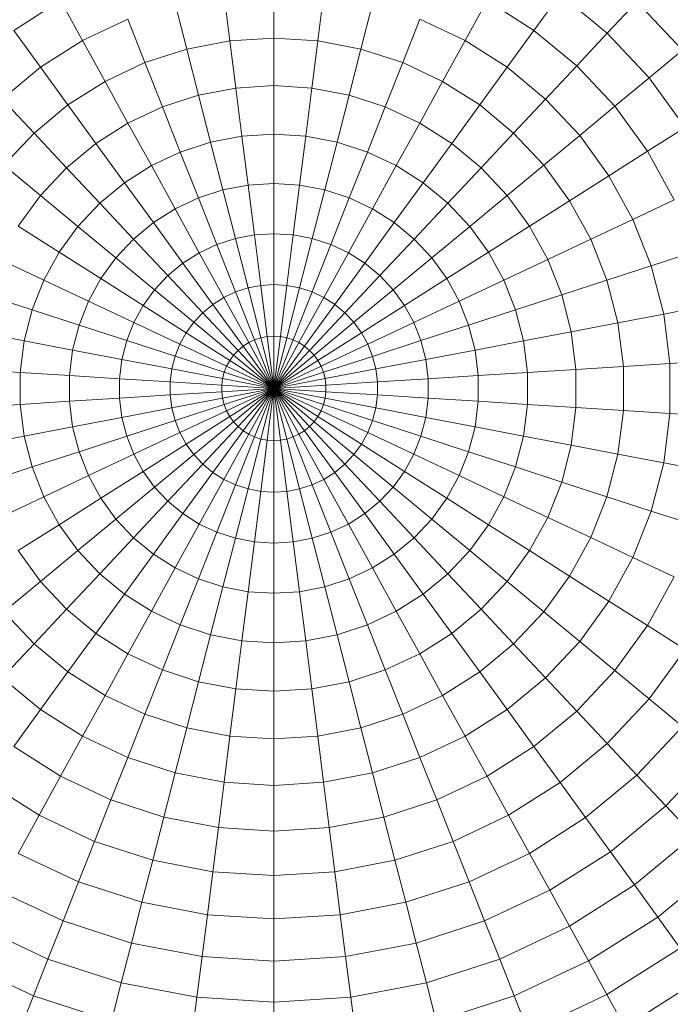
# Model space of a CAD drawing. Units: millimetres. Extents: x 84 to 10164, y -2137 to 4991.
# Drawn here: x 3416 to 3447, y 2008 to 2055 of the extents above; entities that cross this region are included whole.
import ezdxf

# ---------------------------------------------------------------- set-up
doc = ezdxf.new("R2010")
doc.units = ezdxf.units.MM
doc.layers.add('0308', color=7, linetype='Continuous', lineweight=9)

# ---------------------------------------------------------------- blocks, each defined once
blk = doc.blocks.new('10083_DWG-435695-Level 1')
at = {"lineweight": 9}
for p, q in [((4090.866, 708.156), (4090.587, 710.369)), ((4092.967, 708.288), (4092.967, 710.519)), ((4095.067, 708.156), (4095.347, 710.369)), ((4105.411, 708.657), (4106.663, 710.38)), ((4108.918, 708.515), (4106.663, 710.38)), ((4082.767, 710.081), (4080.522, 708.657)), ((4083.818, 708.17), (4082.767, 710.081)), ((4088.799, 707.762), (4088.244, 709.922)), ((4097.135, 707.762), (4097.689, 709.922)), ((4102.115, 708.17), (4103.166, 710.081)), ((4105.411, 708.657), (4103.166, 710.081)), ((4108.918, 708.515), (4110.338, 710.028)), ((4112.52, 707.705), (4110.338, 710.028)), ((4085.976, 709.185), (4083.818, 708.17)), ((4086.797, 707.111), (4085.976, 709.185)), ((4099.136, 707.111), (4099.958, 709.185)), ((4102.115, 708.17), (4099.958, 709.185)), ((4081.805, 706.892), (4080.522, 708.657)), ((4104.129, 706.892), (4105.411, 708.657)), ((4107.459, 706.962), (4105.411, 708.657)), ((4107.459, 706.962), (4108.918, 708.515)), ((4110.921, 706.382), (4108.918, 708.515)), ((4083.818, 708.17), (4081.805, 706.892)), ((4084.893, 706.215), (4083.818, 708.17)), ((4090.866, 708.156), (4088.799, 707.762)), ((4092.967, 708.288), (4090.866, 708.156)), ((4091.152, 705.897), (4090.866, 708.156)), ((4095.067, 708.156), (4092.967, 708.288)), ((4092.967, 706.011), (4092.967, 708.288)), ((4094.782, 705.897), (4095.067, 708.156)), ((4097.135, 707.762), (4095.067, 708.156)), ((4101.041, 706.215), (4102.115, 708.17)), ((4104.129, 706.892), (4102.115, 708.17)), ((4088.799, 707.762), (4086.797, 707.111)), ((4089.365, 705.556), (4088.799, 707.762)), ((4096.568, 705.556), (4097.135, 707.762)), ((4099.136, 707.111), (4097.135, 707.762)), ((4110.921, 706.382), (4112.52, 707.705)), ((4086.797, 707.111), (4084.893, 706.215)), ((4087.635, 704.994), (4086.797, 707.111)), ((4098.298, 704.994), (4099.136, 707.111)), ((4101.041, 706.215), (4099.136, 707.111)), ((4105.966, 705.372), (4107.459, 706.962)), ((4109.28, 705.024), (4107.459, 706.962)), ((4081.805, 706.892), (4079.967, 705.372)), ((4083.116, 705.087), (4081.805, 706.892)), ((4102.818, 705.087), (4104.129, 706.892)), ((4105.966, 705.372), (4104.129, 706.892)), ((4084.893, 706.215), (4083.116, 705.087)), ((4085.99, 704.22), (4084.893, 706.215)), ((4092.967, 706.011), (4091.152, 705.897)), ((4094.782, 705.897), (4092.967, 706.011)), ((4092.967, 703.691), (4092.967, 706.011)), ((4099.944, 704.22), (4101.041, 706.215)), ((4102.818, 705.087), (4101.041, 706.215)), ((4109.28, 705.024), (4110.921, 706.382)), ((4112.641, 704.014), (4110.921, 706.382)), ((4089.365, 705.556), (4087.635, 704.994)), ((4091.152, 705.897), (4089.365, 705.556)), ((4089.942, 703.309), (4089.365, 705.556)), ((4091.442, 703.595), (4091.152, 705.897)), ((4094.491, 703.595), (4094.782, 705.897)), ((4096.568, 705.556), (4094.782, 705.897)), ((4095.992, 703.309), (4096.568, 705.556)), ((4098.298, 704.994), (4096.568, 705.556)), ((4081.494, 703.746), (4079.967, 705.372)), ((4083.116, 705.087), (4081.494, 703.746)), ((4084.454, 703.245), (4083.116, 705.087)), ((4101.48, 703.245), (4102.818, 705.087)), ((4104.44, 703.746), (4102.818, 705.087)), ((4104.44, 703.746), (4105.966, 705.372)), ((4107.599, 703.633), (4105.966, 705.372)), ((4087.635, 704.994), (4085.99, 704.22)), ((4088.49, 702.837), (4087.635, 704.994)), ((4097.444, 702.837), (4098.298, 704.994)), ((4099.944, 704.22), (4098.298, 704.994)), ((4107.599, 703.633), (4109.28, 705.024)), ((4110.842, 702.873), (4109.28, 705.024)), ((4085.99, 704.22), (4084.454, 703.245)), ((4087.108, 702.186), (4085.99, 704.22)), ((4098.826, 702.186), (4099.944, 704.22)), ((4101.48, 703.245), (4099.944, 704.22)), ((4081.494, 703.746), (4080.054, 702.212)), ((4083.053, 702.086), (4081.494, 703.746)), ((4092.967, 703.691), (4091.442, 703.595)), ((4094.491, 703.595), (4092.967, 703.691)), ((4092.967, 701.33), (4092.967, 703.691)), ((4102.881, 702.086), (4104.44, 703.746)), ((4105.88, 702.212), (4104.44, 703.746)), ((4105.88, 702.212), (4107.599, 703.633)), ((4109, 701.704), (4107.599, 703.633)), ((4110.842, 702.873), (4112.641, 704.014)), ((4084.454, 703.245), (4083.053, 702.086)), ((4085.818, 701.368), (4084.454, 703.245)), ((4089.942, 703.309), (4088.49, 702.837)), ((4091.442, 703.595), (4089.942, 703.309)), ((4090.53, 701.022), (4089.942, 703.309)), ((4091.739, 701.252), (4091.442, 703.595)), ((4094.195, 701.252), (4094.491, 703.595)), ((4095.992, 703.309), (4094.491, 703.595)), ((4095.404, 701.022), (4095.992, 703.309)), ((4097.444, 702.837), (4095.992, 703.309)), ((4100.116, 701.368), (4101.48, 703.245)), ((4102.881, 702.086), (4101.48, 703.245)), ((4088.49, 702.837), (4087.108, 702.186)), ((4089.359, 700.641), (4088.49, 702.837)), ((4096.575, 700.641), (4097.444, 702.837)), ((4098.826, 702.186), (4097.444, 702.837)), ((4109, 701.704), (4110.842, 702.873)), ((4112.123, 700.543), (4110.842, 702.873)), ((4081.808, 700.76), (4080.054, 702.212)), ((4104.126, 700.76), (4105.88, 702.212)), ((4107.117, 700.509), (4105.88, 702.212)), ((4083.053, 702.086), (4081.808, 700.76)), ((4084.641, 700.395), (4083.053, 702.086)), ((4087.108, 702.186), (4085.818, 701.368)), ((4088.245, 700.117), (4087.108, 702.186)), ((4097.689, 700.117), (4098.826, 702.186)), ((4100.116, 701.368), (4098.826, 702.186)), ((4101.292, 700.395), (4102.881, 702.086)), ((4104.126, 700.76), (4102.881, 702.086)), ((4085.818, 701.368), (4084.641, 700.395)), ((4087.206, 699.458), (4085.818, 701.368)), ((4092.967, 701.33), (4091.739, 701.252)), ((4094.195, 701.252), (4092.967, 701.33)), ((4092.967, 698.93), (4092.967, 701.33)), ((4098.727, 699.458), (4100.116, 701.368)), ((4101.292, 700.395), (4100.116, 701.368)), ((4107.117, 700.509), (4109, 701.704)), ((4110.149, 699.614), (4109, 701.704)), ((4090.53, 701.022), (4089.359, 700.641)), ((4091.739, 701.252), (4090.53, 701.022)), ((4091.126, 698.698), (4090.53, 701.022)), ((4092.039, 698.872), (4091.739, 701.252)), ((4093.895, 698.872), (4094.195, 701.252)), ((4095.404, 701.022), (4094.195, 701.252)), ((4094.807, 698.698), (4095.404, 701.022)), ((4096.575, 700.641), (4095.404, 701.022)), ((4081.808, 700.76), (4080.739, 699.289)), ((4083.596, 699.281), (4081.808, 700.76)), ((4084.641, 700.395), (4083.596, 699.281)), ((4086.258, 698.673), (4084.641, 700.395)), ((4089.359, 700.641), (4088.245, 700.117)), ((4090.242, 698.41), (4089.359, 700.641)), ((4095.691, 698.41), (4096.575, 700.641)), ((4097.689, 700.117), (4096.575, 700.641)), ((4099.676, 698.673), (4101.292, 700.395)), ((4102.338, 699.281), (4101.292, 700.395)), ((4102.338, 699.281), (4104.126, 700.76)), ((4105.195, 699.289), (4104.126, 700.76)), ((4105.195, 699.289), (4107.117, 700.509)), ((4108.131, 698.665), (4107.117, 700.509)), ((4110.149, 699.614), (4112.123, 700.543)), ((4088.245, 700.117), (4087.206, 699.458)), ((4089.401, 698.015), (4088.245, 700.117)), ((4096.532, 698.015), (4097.689, 700.117)), ((4098.727, 699.458), (4097.689, 700.117)), ((4087.206, 699.458), (4086.258, 698.673)), ((4088.616, 697.517), (4087.206, 699.458)), ((4097.317, 697.517), (4098.727, 699.458)), ((4099.676, 698.673), (4098.727, 699.458)), ((4108.131, 698.665), (4110.149, 699.614)), ((4111.027, 697.397), (4110.149, 699.614)), ((4082.698, 698.046), (4080.739, 699.289)), ((4083.596, 699.281), (4082.698, 698.046)), ((4085.415, 697.776), (4083.596, 699.281)), ((4092.967, 698.93), (4092.039, 698.872)), ((4093.895, 698.872), (4092.967, 698.93)), ((4092.967, 696.495), (4092.967, 698.93)), ((4100.519, 697.776), (4102.338, 699.281)), ((4103.236, 698.046), (4102.338, 699.281)), ((4103.236, 698.046), (4105.195, 699.289)), ((4106.071, 697.695), (4105.195, 699.289)), ((4086.258, 698.673), (4085.415, 697.776)), ((4087.9, 696.924), (4086.258, 698.673)), ((4091.126, 698.698), (4090.242, 698.41)), ((4092.039, 698.872), (4091.126, 698.698)), ((4091.732, 696.339), (4091.126, 698.698)), ((4092.344, 696.456), (4092.039, 698.872)), ((4093.589, 696.456), (4093.895, 698.872)), ((4094.807, 698.698), (4093.895, 698.872)), ((4094.202, 696.339), (4094.807, 698.698)), ((4095.691, 698.41), (4094.807, 698.698)), ((4098.033, 696.924), (4099.676, 698.673)), ((4100.519, 697.776), (4099.676, 698.673)), ((4106.071, 697.695), (4108.131, 698.665)), ((4108.906, 696.708), (4108.131, 698.665)), ((4082.698, 698.046), (4081.962, 696.707)), ((4084.692, 696.78), (4082.698, 698.046)), ((4089.401, 698.015), (4088.616, 697.517)), ((4090.242, 698.41), (4089.401, 698.015)), ((4090.574, 695.881), (4089.401, 698.015)), ((4091.139, 696.146), (4090.242, 698.41)), ((4094.795, 696.146), (4095.691, 698.41)), ((4095.359, 695.881), (4096.532, 698.015)), ((4096.532, 698.015), (4095.691, 698.41)), ((4097.317, 697.517), (4096.532, 698.015)), ((4101.242, 696.78), (4103.236, 698.046)), ((4103.971, 696.707), (4103.236, 698.046)), ((4111.027, 697.397), (4113.102, 698.071)), ((4081.962, 696.707), (4079.863, 697.695)), ((4085.415, 697.776), (4084.692, 696.78)), ((4087.264, 696.247), (4085.415, 697.776)), ((4088.616, 697.517), (4087.9, 696.924)), ((4090.048, 695.547), (4088.616, 697.517)), ((4095.886, 695.547), (4097.317, 697.517)), ((4098.033, 696.924), (4097.317, 697.517)), ((4098.669, 696.247), (4100.519, 697.776)), ((4101.242, 696.78), (4100.519, 697.776)), ((4103.971, 696.707), (4106.071, 697.695)), ((4106.74, 696.004), (4106.071, 697.695)), ((4108.906, 696.708), (4111.027, 697.397)), ((4111.62, 695.087), (4111.027, 697.397)), ((4081.962, 696.707), (4081.4, 695.287)), ((4084.099, 695.702), (4081.962, 696.707)), ((4084.692, 696.78), (4084.099, 695.702)), ((4086.718, 695.495), (4084.692, 696.78)), ((4087.9, 696.924), (4087.264, 696.247)), ((4089.567, 695.149), (4087.9, 696.924)), ((4096.366, 695.149), (4098.033, 696.924)), ((4098.669, 696.247), (4098.033, 696.924)), ((4099.216, 695.495), (4101.242, 696.78)), ((4101.835, 695.702), (4101.242, 696.78)), ((4101.835, 695.702), (4103.971, 696.707)), ((4104.534, 695.287), (4103.971, 696.707)), ((4106.74, 696.004), (4108.906, 696.708)), ((4109.429, 694.669), (4108.906, 696.708)), ((4087.264, 696.247), (4086.718, 695.495)), ((4089.141, 694.694), (4087.264, 696.247)), ((4091.139, 696.146), (4090.574, 695.881)), ((4091.732, 696.339), (4091.139, 696.146)), ((4092.047, 693.852), (4091.139, 696.146)), ((4092.344, 696.456), (4091.732, 696.339)), ((4092.346, 693.949), (4091.732, 696.339)), ((4092.967, 696.495), (4092.344, 696.456)), ((4092.654, 694.007), (4092.344, 696.456)), ((4093.589, 696.456), (4092.967, 696.495)), ((4092.967, 694.027), (4092.967, 696.495)), ((4093.28, 694.007), (4093.589, 696.456)), ((4093.588, 693.949), (4094.202, 696.339)), ((4094.202, 696.339), (4093.589, 696.456)), ((4093.886, 693.852), (4094.795, 696.146)), ((4094.795, 696.146), (4094.202, 696.339)), ((4095.359, 695.881), (4094.795, 696.146)), ((4096.794, 694.694), (4098.669, 696.247)), ((4099.216, 695.495), (4098.669, 696.247)), ((4081.4, 695.287), (4079.193, 696.004)), ((4084.099, 695.702), (4083.646, 694.557)), ((4086.27, 694.68), (4084.099, 695.702)), ((4090.574, 695.881), (4090.048, 695.547)), ((4091.763, 693.718), (4090.574, 695.881)), ((4094.17, 693.718), (4095.359, 695.881)), ((4095.886, 695.547), (4095.359, 695.881)), ((4099.664, 694.68), (4101.835, 695.702)), ((4102.288, 694.557), (4101.835, 695.702)), ((4104.534, 695.287), (4106.74, 696.004)), ((4107.193, 694.243), (4106.74, 696.004)), ((4081.4, 695.287), (4081.02, 693.808)), ((4083.646, 694.557), (4081.4, 695.287)), ((4086.718, 695.495), (4086.27, 694.68)), ((4088.774, 694.19), (4086.718, 695.495)), ((4089.567, 695.149), (4089.141, 694.694)), ((4090.048, 695.547), (4089.567, 695.149)), ((4091.257, 693.35), (4089.567, 695.149)), ((4091.498, 693.55), (4090.048, 695.547)), ((4094.435, 693.55), (4095.886, 695.547)), ((4094.677, 693.35), (4096.366, 695.149)), ((4096.366, 695.149), (4095.886, 695.547)), ((4096.794, 694.694), (4096.366, 695.149)), ((4097.16, 694.19), (4099.216, 695.495)), ((4099.664, 694.68), (4099.216, 695.495)), ((4102.288, 694.557), (4104.534, 695.287)), ((4104.914, 693.808), (4104.534, 695.287)), ((4111.62, 695.087), (4113.763, 695.496)), ((4086.27, 694.68), (4085.928, 693.816)), ((4088.473, 693.643), (4086.27, 694.68)), ((4089.141, 694.694), (4088.774, 694.19)), ((4091.042, 693.121), (4089.141, 694.694)), ((4094.892, 693.121), (4096.794, 694.694)), ((4097.16, 694.19), (4096.794, 694.694)), ((4097.46, 693.643), (4099.664, 694.68)), ((4100.006, 693.816), (4099.664, 694.68)), ((4109.429, 694.669), (4111.62, 695.087)), ((4111.919, 692.721), (4111.62, 695.087)), ((4081.02, 693.808), (4078.741, 694.243)), ((4083.646, 694.557), (4083.34, 693.365)), ((4085.928, 693.816), (4083.646, 694.557)), ((4100.006, 693.816), (4102.288, 694.557)), ((4102.594, 693.365), (4102.288, 694.557)), ((4104.914, 693.808), (4107.193, 694.243)), ((4107.193, 694.243), (4109.429, 694.669)), ((4107.421, 692.438), (4107.193, 694.243)), ((4109.693, 692.581), (4109.429, 694.669)), ((4081.02, 693.808), (4080.829, 692.292)), ((4083.34, 693.365), (4081.02, 693.808)), ((4085.928, 693.816), (4085.697, 692.916)), ((4088.244, 693.064), (4085.928, 693.816)), ((4088.774, 694.19), (4088.473, 693.643)), ((4090.858, 692.867), (4088.774, 694.19)), ((4092.047, 693.852), (4091.763, 693.718)), ((4092.346, 693.949), (4092.047, 693.852)), ((4092.967, 691.529), (4092.047, 693.852)), ((4092.654, 694.007), (4092.346, 693.949)), ((4092.967, 691.529), (4092.346, 693.949)), ((4092.967, 694.027), (4092.654, 694.007)), ((4092.967, 691.529), (4092.654, 694.007)), ((4092.967, 691.529), (4092.967, 694.027)), ((4093.28, 694.007), (4092.967, 694.027)), ((4092.967, 691.529), (4093.28, 694.007)), ((4092.967, 691.529), (4093.588, 693.949)), ((4092.967, 691.529), (4093.886, 693.852)), ((4093.588, 693.949), (4093.28, 694.007)), ((4093.886, 693.852), (4093.588, 693.949)), ((4094.17, 693.718), (4093.886, 693.852)), ((4095.076, 692.867), (4097.16, 694.19)), ((4097.46, 693.643), (4097.16, 694.19)), ((4097.69, 693.063), (4100.006, 693.816)), ((4100.237, 692.916), (4100.006, 693.816)), ((4102.594, 693.365), (4104.914, 693.808)), ((4105.105, 692.292), (4104.914, 693.808)), ((4083.34, 693.365), (4083.185, 692.144)), ((4085.697, 692.916), (4083.34, 693.365)), ((4088.473, 693.643), (4088.244, 693.064)), ((4090.706, 692.593), (4088.473, 693.643)), ((4091.257, 693.35), (4091.042, 693.121)), ((4091.498, 693.55), (4091.257, 693.35)), ((4092.967, 691.529), (4091.257, 693.35)), ((4091.763, 693.718), (4091.498, 693.55)), ((4092.967, 691.529), (4091.498, 693.55)), ((4092.967, 691.529), (4091.763, 693.718)), ((4092.967, 691.529), (4094.17, 693.718)), ((4092.967, 691.529), (4094.435, 693.55)), ((4092.967, 691.529), (4094.677, 693.35)), ((4094.435, 693.55), (4094.17, 693.718)), ((4094.677, 693.35), (4094.435, 693.55)), ((4094.892, 693.121), (4094.677, 693.35)), ((4095.227, 692.592), (4097.46, 693.643)), ((4097.69, 693.063), (4097.46, 693.643)), ((4100.237, 692.916), (4102.594, 693.365)), ((4102.748, 692.144), (4102.594, 693.365)), ((4085.697, 692.916), (4085.58, 691.994)), ((4088.089, 692.459), (4085.697, 692.916)), ((4088.244, 693.064), (4088.089, 692.459)), ((4090.591, 692.301), (4088.244, 693.064)), ((4090.858, 692.867), (4090.706, 692.593)), ((4091.042, 693.121), (4090.858, 692.867)), ((4092.967, 691.529), (4090.858, 692.867)), ((4092.967, 691.529), (4091.042, 693.121)), ((4092.967, 691.529), (4094.892, 693.121)), ((4092.967, 691.529), (4095.076, 692.867)), ((4095.076, 692.867), (4094.892, 693.121)), ((4095.227, 692.592), (4095.076, 692.867)), ((4095.343, 692.301), (4097.69, 693.063)), ((4097.845, 692.459), (4097.69, 693.063)), ((4097.845, 692.459), (4100.237, 692.916)), ((4100.353, 691.994), (4100.237, 692.916)), ((4111.919, 692.721), (4114.096, 692.858)), ((4080.829, 692.292), (4078.513, 692.438)), ((4088.089, 692.459), (4088.01, 691.841)), ((4090.513, 691.997), (4088.089, 692.459)), ((4090.706, 692.593), (4090.591, 692.301)), ((4092.967, 691.529), (4090.706, 692.593)), ((4092.967, 691.529), (4095.227, 692.592)), ((4095.343, 692.301), (4095.227, 692.592)), ((4095.421, 691.997), (4097.845, 692.459)), ((4097.923, 691.841), (4097.845, 692.459)), ((4105.105, 692.292), (4107.421, 692.438)), ((4107.421, 692.438), (4109.693, 692.581)), ((4107.421, 690.619), (4107.421, 692.438)), ((4109.693, 692.581), (4111.919, 692.721)), ((4109.693, 690.477), (4109.693, 692.581)), ((4111.919, 690.336), (4111.919, 692.721)), ((4083.185, 692.144), (4080.829, 692.292)), ((4080.829, 692.292), (4080.829, 690.765)), ((4085.58, 691.994), (4083.185, 692.144)), ((4083.185, 692.144), (4083.185, 690.913)), ((4088.01, 691.841), (4085.58, 691.994)), ((4085.58, 691.994), (4085.58, 691.064)), ((4090.513, 691.997), (4090.474, 691.686)), ((4090.591, 692.301), (4090.513, 691.997)), ((4092.967, 691.529), (4090.513, 691.997)), ((4092.967, 691.529), (4090.591, 692.301)), ((4092.967, 691.529), (4095.343, 692.301)), ((4092.967, 691.529), (4095.421, 691.997)), ((4095.421, 691.997), (4095.343, 692.301)), ((4095.46, 691.686), (4095.421, 691.997)), ((4097.923, 691.841), (4100.353, 691.994)), ((4100.353, 691.994), (4102.748, 692.144)), ((4100.353, 691.064), (4100.353, 691.994)), ((4102.748, 692.144), (4105.105, 692.292)), ((4102.748, 690.913), (4102.748, 692.144)), ((4105.105, 690.765), (4105.105, 692.292)), ((4090.474, 691.686), (4088.01, 691.841)), ((4088.01, 691.841), (4088.01, 691.217)), ((4092.967, 691.529), (4090.474, 691.686)), ((4090.474, 691.686), (4090.474, 691.372)), ((4092.967, 691.529), (4090.474, 691.372)), ((4092.967, 691.529), (4090.513, 691.061)), ((4092.967, 691.529), (4090.591, 690.757)), ((4092.967, 691.529), (4090.706, 690.465)), ((4092.967, 691.529), (4090.858, 690.19)), ((4092.967, 691.529), (4091.042, 689.936)), ((4092.967, 691.529), (4091.257, 689.708)), ((4092.967, 691.529), (4091.498, 689.508)), ((4092.967, 691.529), (4091.763, 689.34)), ((4092.967, 691.529), (4092.047, 689.206)), ((4092.967, 691.529), (4092.346, 689.109)), ((4092.967, 691.529), (4092.654, 689.05)), ((4092.967, 691.529), (4095.46, 691.686)), ((4092.967, 691.529), (4092.967, 689.031)), ((4092.967, 691.529), (4093.28, 689.05)), ((4092.967, 691.529), (4093.588, 689.109)), ((4092.967, 691.529), (4093.886, 689.206)), ((4092.967, 691.529), (4094.17, 689.34)), ((4092.967, 691.529), (4094.435, 689.508)), ((4092.967, 691.529), (4094.677, 689.708)), ((4092.967, 691.529), (4094.892, 689.936)), ((4092.967, 691.529), (4095.076, 690.19)), ((4092.967, 691.529), (4095.227, 690.465)), ((4092.967, 691.529), (4095.343, 690.757)), ((4092.967, 691.529), (4095.421, 691.061)), ((4092.967, 691.529), (4095.46, 691.372)), ((4095.46, 691.686), (4097.923, 691.841)), ((4095.46, 691.372), (4095.46, 691.686)), ((4097.923, 691.217), (4097.923, 691.841)), ((4083.185, 690.913), (4080.829, 690.765)), ((4085.58, 691.064), (4083.185, 690.913)), ((4083.185, 690.913), (4083.34, 689.692)), ((4088.01, 691.217), (4085.58, 691.064)), ((4085.58, 691.064), (4085.697, 690.142)), ((4090.474, 691.372), (4088.01, 691.217)), ((4088.01, 691.217), (4088.089, 690.598)), ((4090.513, 691.061), (4088.089, 690.598)), ((4090.474, 691.372), (4090.513, 691.061)), ((4090.513, 691.061), (4090.591, 690.757)), ((4095.343, 690.757), (4095.421, 691.061)), ((4095.421, 691.061), (4095.46, 691.372)), ((4095.421, 691.061), (4097.845, 690.598)), ((4095.46, 691.372), (4097.923, 691.217)), ((4097.845, 690.598), (4097.923, 691.217)), ((4097.923, 691.217), (4100.353, 691.064)), ((4100.237, 690.142), (4100.353, 691.064)), ((4100.353, 691.064), (4102.748, 690.913)), ((4102.594, 689.692), (4102.748, 690.913)), ((4102.748, 690.913), (4105.105, 690.765)), ((4080.829, 690.765), (4078.513, 690.619)), ((4080.829, 690.765), (4081.02, 689.25)), ((4088.089, 690.598), (4085.697, 690.142)), ((4088.089, 690.598), (4088.244, 689.994)), ((4090.591, 690.757), (4088.244, 689.994)), ((4090.706, 690.465), (4088.473, 689.414)), ((4090.591, 690.757), (4090.706, 690.465)), ((4090.706, 690.465), (4090.858, 690.19)), ((4095.076, 690.19), (4095.227, 690.465)), ((4095.227, 690.465), (4095.343, 690.757)), ((4095.227, 690.465), (4097.46, 689.414)), ((4095.343, 690.757), (4097.69, 689.994)), ((4097.69, 689.994), (4097.845, 690.598)), ((4097.845, 690.598), (4100.237, 690.142)), ((4104.914, 689.25), (4105.105, 690.765)), ((4105.105, 690.765), (4107.421, 690.619)), ((4107.193, 688.815), (4107.421, 690.619)), ((4107.421, 690.619), (4109.693, 690.477)), ((4109.429, 688.388), (4109.693, 690.477)), ((4109.693, 690.477), (4111.919, 690.336)), ((4085.697, 690.142), (4083.34, 689.692)), ((4085.697, 690.142), (4085.928, 689.242)), ((4088.244, 689.994), (4085.928, 689.242)), ((4088.244, 689.994), (4088.473, 689.414)), ((4090.858, 690.19), (4088.774, 688.868)), ((4090.858, 690.19), (4091.042, 689.936)), ((4094.892, 689.936), (4095.076, 690.19)), ((4095.076, 690.19), (4097.16, 688.868)), ((4097.46, 689.414), (4097.69, 689.994)), ((4097.69, 689.994), (4100.006, 689.242)), ((4100.006, 689.242), (4100.237, 690.142)), ((4100.237, 690.142), (4102.594, 689.692)), ((4111.62, 687.97), (4111.919, 690.336)), ((4111.919, 690.336), (4114.096, 690.199)), ((4083.34, 689.692), (4081.02, 689.25)), ((4083.34, 689.692), (4083.646, 688.5)), ((4091.042, 689.936), (4089.141, 688.363)), ((4091.257, 689.708), (4089.567, 687.909)), ((4091.498, 689.508), (4090.048, 687.511)), ((4091.042, 689.936), (4091.257, 689.708)), ((4091.257, 689.708), (4091.498, 689.508)), ((4091.498, 689.508), (4091.763, 689.34)), ((4094.17, 689.34), (4094.435, 689.508)), ((4094.435, 689.508), (4094.677, 689.708)), ((4094.435, 689.508), (4095.886, 687.511)), ((4094.677, 689.708), (4094.892, 689.936)), ((4094.677, 689.708), (4096.366, 687.909)), ((4094.892, 689.936), (4096.794, 688.363)), ((4102.288, 688.5), (4102.594, 689.692)), ((4102.594, 689.692), (4104.914, 689.25)), ((4081.02, 689.25), (4078.741, 688.815)), ((4081.02, 689.25), (4081.4, 687.771)), ((4085.928, 689.242), (4083.646, 688.5)), ((4085.928, 689.242), (4086.27, 688.378)), ((4088.473, 689.414), (4086.27, 688.378)), ((4088.473, 689.414), (4088.774, 688.868)), ((4091.763, 689.34), (4090.574, 687.177)), ((4092.047, 689.206), (4091.139, 686.911)), ((4092.346, 689.109), (4091.732, 686.719)), ((4091.763, 689.34), (4092.047, 689.206)), ((4092.047, 689.206), (4092.346, 689.109)), ((4092.654, 689.05), (4092.344, 686.602)), ((4092.346, 689.109), (4092.654, 689.05)), ((4092.967, 689.031), (4092.654, 689.05)), ((4092.967, 689.031), (4093.28, 689.05)), ((4092.967, 689.031), (4092.967, 686.563)), ((4093.28, 689.05), (4093.588, 689.109)), ((4093.28, 689.05), (4093.589, 686.602)), ((4093.588, 689.109), (4093.886, 689.206)), ((4093.588, 689.109), (4094.202, 686.719)), ((4093.886, 689.206), (4094.17, 689.34)), ((4093.886, 689.206), (4094.795, 686.911)), ((4094.17, 689.34), (4095.359, 687.177)), ((4097.16, 688.868), (4097.46, 689.414)), ((4097.46, 689.414), (4099.664, 688.378)), ((4099.664, 688.378), (4100.006, 689.242)), ((4100.006, 689.242), (4102.288, 688.5)), ((4104.534, 687.771), (4104.914, 689.25)), ((4104.914, 689.25), (4107.193, 688.815)), ((4088.774, 688.868), (4086.718, 687.563)), ((4088.774, 688.868), (4089.141, 688.363)), ((4096.794, 688.363), (4097.16, 688.868)), ((4097.16, 688.868), (4099.216, 687.563)), ((4106.74, 687.053), (4107.193, 688.815)), ((4107.193, 688.815), (4109.429, 688.388)), ((4083.646, 688.5), (4081.4, 687.771)), ((4083.646, 688.5), (4084.099, 687.356)), ((4086.27, 688.378), (4084.099, 687.356)), ((4086.27, 688.378), (4086.718, 687.563)), ((4089.141, 688.363), (4087.264, 686.811)), ((4089.141, 688.363), (4089.567, 687.909)), ((4096.366, 687.909), (4096.794, 688.363)), ((4096.794, 688.363), (4098.669, 686.811)), ((4099.216, 687.563), (4099.664, 688.378)), ((4099.664, 688.378), (4101.835, 687.356)), ((4101.835, 687.356), (4102.288, 688.5)), ((4102.288, 688.5), (4104.534, 687.771)), ((4108.906, 686.35), (4109.429, 688.388)), ((4109.429, 688.388), (4111.62, 687.97)), ((4081.4, 687.771), (4079.193, 687.053)), ((4081.4, 687.771), (4081.962, 686.35)), ((4089.567, 687.909), (4087.9, 686.133)), ((4089.567, 687.909), (4090.048, 687.511)), ((4095.886, 687.511), (4096.366, 687.909)), ((4096.366, 687.909), (4098.033, 686.133)), ((4103.971, 686.35), (4104.534, 687.771)), ((4104.534, 687.771), (4106.74, 687.053)), ((4111.027, 685.661), (4111.62, 687.97)), ((4111.62, 687.97), (4113.763, 687.562)), ((4084.099, 687.356), (4081.962, 686.35)), ((4084.099, 687.356), (4084.692, 686.277)), ((4086.718, 687.563), (4084.692, 686.277)), ((4086.718, 687.563), (4087.264, 686.811)), ((4090.048, 687.511), (4088.616, 685.541)), ((4090.574, 687.177), (4089.401, 685.043)), ((4090.048, 687.511), (4090.574, 687.177)), ((4090.574, 687.177), (4091.139, 686.911)), ((4094.795, 686.911), (4095.359, 687.177)), ((4095.359, 687.177), (4095.886, 687.511)), ((4095.359, 687.177), (4096.532, 685.043)), ((4095.886, 687.511), (4097.317, 685.541)), ((4098.669, 686.811), (4099.216, 687.563)), ((4099.216, 687.563), (4101.242, 686.277)), ((4101.242, 686.277), (4101.835, 687.356)), ((4101.835, 687.356), (4103.971, 686.35)), ((4087.264, 686.811), (4085.415, 685.282)), ((4087.264, 686.811), (4087.9, 686.133)), ((4091.139, 686.911), (4090.242, 684.647)), ((4091.732, 686.719), (4091.126, 684.36)), ((4091.139, 686.911), (4091.732, 686.719)), ((4091.732, 686.719), (4092.344, 686.602)), ((4093.589, 686.602), (4094.202, 686.719)), ((4094.202, 686.719), (4094.795, 686.911)), ((4094.202, 686.719), (4094.807, 684.36)), ((4094.795, 686.911), (4095.691, 684.647)), ((4098.033, 686.133), (4098.669, 686.811)), ((4098.669, 686.811), (4100.519, 685.281)), ((4106.071, 685.362), (4106.74, 687.053)), ((4106.74, 687.053), (4108.906, 686.35)), ((4081.962, 686.35), (4079.863, 685.362)), ((4081.962, 686.35), (4082.698, 685.012)), ((4084.692, 686.277), (4082.698, 685.012)), ((4084.692, 686.277), (4085.415, 685.282)), ((4092.344, 686.602), (4092.039, 684.186)), ((4092.967, 686.563), (4092.344, 686.602)), ((4092.967, 686.563), (4093.589, 686.602)), ((4092.967, 686.563), (4092.967, 684.128)), ((4093.589, 686.602), (4093.895, 684.186)), ((4100.519, 685.281), (4101.242, 686.277)), ((4101.242, 686.277), (4103.236, 685.012)), ((4103.236, 685.012), (4103.971, 686.35)), ((4103.971, 686.35), (4106.071, 685.362)), ((4108.131, 684.393), (4108.906, 686.35)), ((4108.906, 686.35), (4111.027, 685.661)), ((4087.9, 686.133), (4086.258, 684.384)), ((4087.9, 686.133), (4088.616, 685.541)), ((4097.317, 685.541), (4098.033, 686.133)), ((4098.033, 686.133), (4099.676, 684.384)), ((4085.415, 685.282), (4083.596, 683.776)), ((4085.415, 685.282), (4086.258, 684.384)), ((4088.616, 685.541), (4087.206, 683.6)), ((4088.616, 685.541), (4089.401, 685.043)), ((4096.532, 685.043), (4097.317, 685.541)), ((4097.317, 685.541), (4098.727, 683.6)), ((4099.676, 684.384), (4100.519, 685.281)), ((4100.519, 685.281), (4102.338, 683.776)), ((4105.195, 683.769), (4106.071, 685.362)), ((4106.071, 685.362), (4108.131, 684.393)), ((4110.149, 683.443), (4111.027, 685.661)), ((4111.027, 685.661), (4113.102, 684.987)), ((4082.698, 685.012), (4080.739, 683.769)), ((4082.698, 685.012), (4083.596, 683.776)), ((4089.401, 685.043), (4088.245, 682.94)), ((4089.401, 685.043), (4090.242, 684.647)), ((4095.691, 684.647), (4096.532, 685.043)), ((4096.532, 685.043), (4097.689, 682.94)), ((4102.338, 683.776), (4103.236, 685.012)), ((4103.236, 685.012), (4105.195, 683.769)), ((4086.258, 684.384), (4084.641, 682.663)), ((4086.258, 684.384), (4087.206, 683.6)), ((4090.242, 684.647), (4089.359, 682.416)), ((4090.242, 684.647), (4091.126, 684.36)), ((4091.126, 684.36), (4090.53, 682.036)), ((4091.126, 684.36), (4092.039, 684.186)), ((4093.895, 684.186), (4094.807, 684.36)), ((4094.807, 684.36), (4095.691, 684.647)), ((4094.807, 684.36), (4095.404, 682.036)), ((4095.691, 684.647), (4096.575, 682.416)), ((4098.727, 683.6), (4099.676, 684.384)), ((4099.676, 684.384), (4101.292, 682.663)), ((4107.117, 682.549), (4108.131, 684.393)), ((4108.131, 684.393), (4110.149, 683.443)), ((4092.039, 684.186), (4091.739, 681.805)), ((4092.967, 684.128), (4092.039, 684.186)), ((4092.967, 684.128), (4093.895, 684.186)), ((4092.967, 684.128), (4092.967, 681.728)), ((4093.895, 684.186), (4094.195, 681.805)), ((4080.739, 683.769), (4081.808, 682.297)), ((4083.596, 683.776), (4081.808, 682.297)), ((4083.596, 683.776), (4084.641, 682.663)), ((4087.206, 683.6), (4085.818, 681.689)), ((4087.206, 683.6), (4088.245, 682.94)), ((4097.689, 682.94), (4098.727, 683.6)), ((4098.727, 683.6), (4100.116, 681.689)), ((4101.292, 682.663), (4102.338, 683.776)), ((4102.338, 683.776), (4104.126, 682.297)), ((4104.126, 682.297), (4105.195, 683.769)), ((4105.195, 683.769), (4107.117, 682.549)), ((4109, 681.354), (4110.149, 683.443)), ((4110.149, 683.443), (4112.123, 682.514)), ((4088.245, 682.94), (4087.108, 680.871)), ((4088.245, 682.94), (4089.359, 682.416)), ((4096.575, 682.416), (4097.689, 682.94)), ((4097.689, 682.94), (4098.826, 680.871)), ((4084.641, 682.663), (4083.053, 680.972)), ((4084.641, 682.663), (4085.818, 681.689)), ((4100.116, 681.689), (4101.292, 682.663)), ((4101.292, 682.663), (4102.881, 680.972)), ((4105.88, 680.846), (4107.117, 682.549)), ((4107.117, 682.549), (4109, 681.354)), ((4110.842, 680.185), (4112.123, 682.514)), ((4081.808, 682.297), (4080.054, 680.846)), ((4081.808, 682.297), (4083.053, 680.972)), ((4089.359, 682.416), (4088.489, 680.221)), ((4089.359, 682.416), (4090.53, 682.036)), ((4090.53, 682.036), (4089.942, 679.749)), ((4090.53, 682.036), (4091.739, 681.805)), ((4094.195, 681.805), (4095.404, 682.036)), ((4095.404, 682.036), (4096.575, 682.416)), ((4095.404, 682.036), (4095.992, 679.749)), ((4096.575, 682.416), (4097.444, 680.221)), ((4102.881, 680.972), (4104.126, 682.297)), ((4104.126, 682.297), (4105.88, 680.846)), ((4085.818, 681.689), (4084.454, 679.812)), ((4085.818, 681.689), (4087.108, 680.871)), ((4091.739, 681.805), (4091.442, 679.463)), ((4092.967, 681.728), (4091.739, 681.805)), ((4092.967, 681.728), (4094.195, 681.805)), ((4092.967, 681.728), (4092.967, 679.367)), ((4094.195, 681.805), (4094.491, 679.463)), ((4098.826, 680.871), (4100.116, 681.689)), ((4100.116, 681.689), (4101.48, 679.812)), ((4107.599, 679.424), (4109, 681.354)), ((4109, 681.354), (4110.842, 680.185)), ((4080.054, 680.846), (4081.494, 679.312)), ((4083.053, 680.972), (4081.494, 679.312)), ((4083.053, 680.972), (4084.454, 679.812)), ((4087.108, 680.871), (4085.99, 678.838)), ((4087.108, 680.871), (4088.489, 680.221)), ((4097.444, 680.221), (4098.826, 680.871)), ((4098.826, 680.871), (4099.944, 678.838)), ((4101.48, 679.812), (4102.881, 680.972)), ((4102.881, 680.972), (4104.44, 679.312)), ((4104.44, 679.312), (4105.88, 680.846)), ((4105.88, 680.846), (4107.599, 679.424)), ((4088.489, 680.221), (4087.635, 678.063)), ((4088.489, 680.221), (4089.942, 679.749)), ((4095.992, 679.749), (4097.444, 680.221)), ((4097.444, 680.221), (4098.298, 678.063)), ((4109.28, 678.034), (4110.842, 680.185)), ((4110.842, 680.185), (4112.641, 679.043)), ((4084.454, 679.812), (4083.116, 677.97)), ((4084.454, 679.812), (4085.99, 678.838)), ((4089.942, 679.749), (4089.365, 677.501)), ((4089.942, 679.749), (4091.442, 679.463)), ((4094.491, 679.463), (4095.992, 679.749)), ((4095.992, 679.749), (4096.568, 677.501)), ((4099.944, 678.838), (4101.48, 679.812)), ((4101.48, 679.812), (4102.818, 677.97)), ((4081.494, 679.312), (4079.967, 677.686)), ((4081.494, 679.312), (4083.116, 677.97)), ((4091.442, 679.463), (4091.152, 677.161)), ((4092.967, 679.367), (4091.442, 679.463)), ((4092.967, 679.367), (4094.491, 679.463)), ((4092.967, 679.367), (4092.967, 677.046)), ((4094.491, 679.463), (4094.782, 677.161)), ((4102.818, 677.97), (4104.44, 679.312)), ((4104.44, 679.312), (4105.966, 677.686)), ((4105.966, 677.686), (4107.599, 679.424)), ((4107.599, 679.424), (4109.28, 678.034)), ((4085.99, 678.838), (4084.893, 676.843)), ((4085.99, 678.838), (4087.635, 678.063)), ((4098.298, 678.063), (4099.944, 678.838)), ((4099.944, 678.838), (4101.041, 676.843)), ((4110.921, 676.676), (4112.641, 679.043)), ((4083.116, 677.97), (4081.805, 676.166)), ((4083.116, 677.97), (4084.893, 676.843)), ((4087.635, 678.063), (4086.797, 675.946)), ((4087.635, 678.063), (4089.365, 677.501)), ((4096.568, 677.501), (4098.298, 678.063)), ((4098.298, 678.063), (4099.136, 675.946)), ((4101.041, 676.843), (4102.818, 677.97)), ((4102.818, 677.97), (4104.129, 676.166)), ((4107.459, 676.096), (4109.28, 678.034)), ((4109.28, 678.034), (4110.921, 676.676)), ((4079.967, 677.686), (4081.805, 676.166)), ((4089.365, 677.501), (4088.799, 675.296)), ((4089.365, 677.501), (4091.152, 677.161)), ((4094.782, 677.161), (4096.568, 677.501)), ((4096.568, 677.501), (4097.135, 675.296)), ((4104.129, 676.166), (4105.966, 677.686)), ((4105.966, 677.686), (4107.459, 676.096)), ((4084.893, 676.843), (4083.818, 674.888)), ((4084.893, 676.843), (4086.797, 675.946)), ((4091.152, 677.161), (4090.866, 674.902)), ((4092.967, 677.046), (4091.152, 677.161)), ((4092.967, 677.046), (4094.782, 677.161)), ((4092.967, 677.046), (4092.967, 674.769)), ((4094.782, 677.161), (4095.067, 674.902)), ((4099.136, 675.946), (4101.041, 676.843)), ((4101.041, 676.843), (4102.115, 674.888)), ((4108.918, 674.543), (4110.921, 676.676)), ((4110.921, 676.676), (4112.52, 675.353)), ((4081.805, 676.166), (4080.522, 674.401)), ((4081.805, 676.166), (4083.818, 674.888)), ((4086.797, 675.946), (4085.976, 673.873)), ((4086.797, 675.946), (4088.799, 675.296)), ((4097.135, 675.296), (4099.136, 675.946)), ((4099.136, 675.946), (4099.958, 673.873)), ((4102.115, 674.888), (4104.129, 676.166)), ((4104.129, 676.166), (4105.411, 674.401)), ((4105.411, 674.401), (4107.459, 676.096)), ((4107.459, 676.096), (4108.918, 674.543)), ((4088.799, 675.296), (4088.244, 673.136)), ((4088.799, 675.296), (4090.866, 674.902)), ((4090.866, 674.902), (4090.587, 672.689)), ((4092.967, 674.769), (4090.866, 674.902)), ((4092.967, 674.769), (4095.067, 674.902)), ((4095.067, 674.902), (4097.135, 675.296)), ((4095.067, 674.902), (4095.347, 672.689)), ((4097.135, 675.296), (4097.689, 673.136)), ((4110.338, 673.03), (4112.52, 675.353)), ((4083.818, 674.888), (4082.767, 672.976)), ((4083.818, 674.888), (4085.976, 673.873)), ((4092.967, 674.769), (4092.967, 672.539)), ((4099.958, 673.873), (4102.115, 674.888)), ((4102.115, 674.888), (4103.166, 672.976)), ((4106.663, 672.678), (4108.918, 674.543)), ((4108.918, 674.543), (4110.338, 673.03)), ((4080.522, 674.401), (4082.767, 672.976)), ((4103.166, 672.976), (4105.411, 674.401)), ((4105.411, 674.401), (4106.663, 672.678)), ((4111.721, 671.558), (4114.076, 674.066)), ((4085.976, 673.873), (4085.173, 671.844)), ((4085.976, 673.873), (4088.244, 673.136)), ((4097.689, 673.136), (4099.958, 673.873)), ((4099.958, 673.873), (4100.761, 671.844)), ((4088.244, 673.136), (4087.702, 671.023)), ((4088.244, 673.136), (4090.587, 672.689)), ((4095.347, 672.689), (4097.689, 673.136)), ((4097.689, 673.136), (4098.232, 671.023)), ((4107.883, 670.998), (4110.338, 673.03)), ((4110.338, 673.03), (4111.721, 671.558)), ((4079.27, 672.678), (4081.741, 671.11)), ((4082.767, 672.976), (4081.741, 671.11)), ((4082.767, 672.976), (4085.173, 671.844)), ((4090.587, 672.689), (4090.313, 670.524)), ((4092.967, 672.539), (4090.587, 672.689)), ((4092.967, 672.539), (4095.347, 672.689)), ((4092.967, 672.539), (4092.967, 670.357)), ((4095.347, 672.689), (4095.62, 670.524)), ((4100.761, 671.844), (4103.166, 672.976)), ((4103.166, 672.976), (4104.193, 671.11)), ((4104.193, 671.11), (4106.663, 672.678)), ((4106.663, 672.678), (4107.883, 670.998)), ((4085.173, 671.844), (4084.389, 669.864)), ((4085.173, 671.844), (4087.702, 671.023)), ((4098.232, 671.023), (4100.761, 671.844)), ((4100.761, 671.844), (4101.544, 669.864)), ((4109.07, 669.365), (4111.721, 671.558)), ((4111.721, 671.558), (4113.061, 670.13)), ((4081.741, 671.11), (4080.741, 669.291)), ((4081.741, 671.11), (4084.389, 669.864)), ((4087.702, 671.023), (4087.172, 668.959)), ((4087.702, 671.023), (4090.313, 670.524)), ((4095.62, 670.524), (4098.232, 671.023)), ((4098.232, 671.023), (4098.762, 668.959)), ((4101.544, 669.864), (4104.193, 671.11)), ((4104.193, 671.11), (4105.192, 669.291)), ((4105.192, 669.291), (4107.883, 670.998)), ((4107.883, 670.998), (4109.07, 669.365)), ((4090.313, 670.524), (4090.046, 668.411)), ((4092.967, 670.357), (4090.313, 670.524)), ((4092.967, 670.357), (4095.62, 670.524)), ((4092.967, 670.357), (4092.967, 668.227)), ((4095.62, 670.524), (4095.887, 668.411)), ((4084.389, 669.864), (4083.625, 667.934)), ((4084.389, 669.864), (4087.172, 668.959)), ((4098.762, 668.959), (4101.544, 669.864)), ((4101.544, 669.864), (4102.309, 667.934)), ((4110.221, 667.78), (4113.061, 670.13)), ((4080.741, 669.291), (4083.625, 667.934)), ((4102.309, 667.934), (4105.192, 669.291)), ((4105.192, 669.291), (4106.165, 667.522)), ((4106.165, 667.522), (4109.07, 669.365)), ((4109.07, 669.365), (4110.221, 667.78)), ((4087.172, 668.959), (4086.656, 666.949)), ((4087.172, 668.959), (4090.046, 668.411)), ((4095.887, 668.411), (4098.762, 668.959)), ((4098.762, 668.959), (4099.278, 666.949)), ((4090.046, 668.411), (4089.786, 666.352)), ((4092.967, 668.227), (4090.046, 668.411)), ((4092.967, 668.227), (4095.887, 668.411)), ((4095.887, 668.411), (4096.147, 666.352)), ((4111.336, 666.245), (4114.36, 668.747)), ((4083.625, 667.934), (4082.882, 666.057)), ((4083.625, 667.934), (4086.656, 666.949)), ((4092.967, 668.227), (4092.967, 666.152)), ((4099.278, 666.949), (4102.309, 667.934)), ((4102.309, 667.934), (4103.052, 666.057)), ((4079.769, 667.522), (4082.882, 666.057)), ((4103.052, 666.057), (4106.165, 667.522)), ((4106.165, 667.522), (4107.109, 665.805)), ((4107.109, 665.805), (4110.221, 667.78)), ((4110.221, 667.78), (4111.336, 666.245)), ((4086.656, 666.949), (4086.154, 664.994)), ((4086.656, 666.949), (4089.786, 666.352)), ((4096.147, 666.352), (4099.278, 666.949)), ((4099.278, 666.949), (4099.78, 664.994)), ((4082.882, 666.057), (4082.16, 664.235)), ((4082.882, 666.057), (4086.154, 664.994)), ((4089.786, 666.352), (4089.533, 664.349)), ((4092.967, 666.152), (4089.786, 666.352)), ((4092.967, 666.152), (4096.147, 666.352)), ((4092.967, 666.152), (4092.967, 664.133)), ((4096.147, 666.352), (4096.4, 664.349)), ((4099.78, 664.994), (4103.052, 666.057)), ((4103.052, 666.057), (4103.773, 664.235)), ((4108.023, 664.143), (4111.336, 666.245)), ((4111.336, 666.245), (4112.413, 664.763)), ((4078.825, 665.805), (4082.16, 664.235)), ((4103.773, 664.235), (4107.109, 665.805)), ((4107.109, 665.805), (4108.023, 664.143)), ((4086.154, 664.994), (4085.667, 663.096)), ((4086.154, 664.994), (4089.533, 664.349)), ((4096.4, 664.349), (4099.78, 664.994)), ((4099.78, 664.994), (4100.267, 663.096)), ((4108.905, 662.537), (4112.413, 664.763)), ((4077.911, 664.143), (4081.462, 662.472)), ((4082.16, 664.235), (4081.462, 662.472)), ((4082.16, 664.235), (4085.667, 663.096)), ((4089.533, 664.349), (4089.288, 662.405)), ((4092.967, 664.133), (4089.533, 664.349)), ((4092.967, 664.133), (4096.4, 664.349)), ((4092.967, 664.133), (4092.967, 662.174)), ((4096.4, 664.349), (4096.646, 662.405)), ((4100.267, 663.096), (4103.773, 664.235)), ((4103.773, 664.235), (4104.471, 662.472)), ((4104.471, 662.472), (4108.023, 664.143)), ((4108.023, 664.143), (4108.905, 662.537)), ((4109.755, 660.991), (4113.45, 663.336)), ((4085.667, 663.096), (4085.195, 661.259)), ((4085.667, 663.096), (4089.288, 662.405)), ((4096.646, 662.405), (4100.267, 663.096)), ((4100.267, 663.096), (4100.739, 661.259)), ((4081.462, 662.472), (4080.788, 660.768)), ((4081.462, 662.472), (4085.195, 661.259)), ((4089.288, 662.405), (4089.05, 660.523)), ((4092.967, 662.174), (4089.288, 662.405)), ((4092.967, 662.174), (4096.646, 662.405)), ((4096.646, 662.405), (4096.884, 660.523)), ((4100.739, 661.259), (4104.471, 662.472)), ((4104.471, 662.472), (4105.146, 660.768)), ((4105.146, 660.768), (4108.905, 662.537)), ((4108.905, 662.537), (4109.755, 660.991)), ((4092.967, 662.174), (4092.967, 660.277))]:
    blk.add_line(p, q, dxfattribs=at)

msp = doc.modelspace()

# ---------------------------------------------------------------- block references
at = {"layer": '0308'}
msp.add_blockref('10083_DWG-435695-Level 1', (-665, 1346), dxfattribs=at)

doc.saveas('drawing.dxf')
